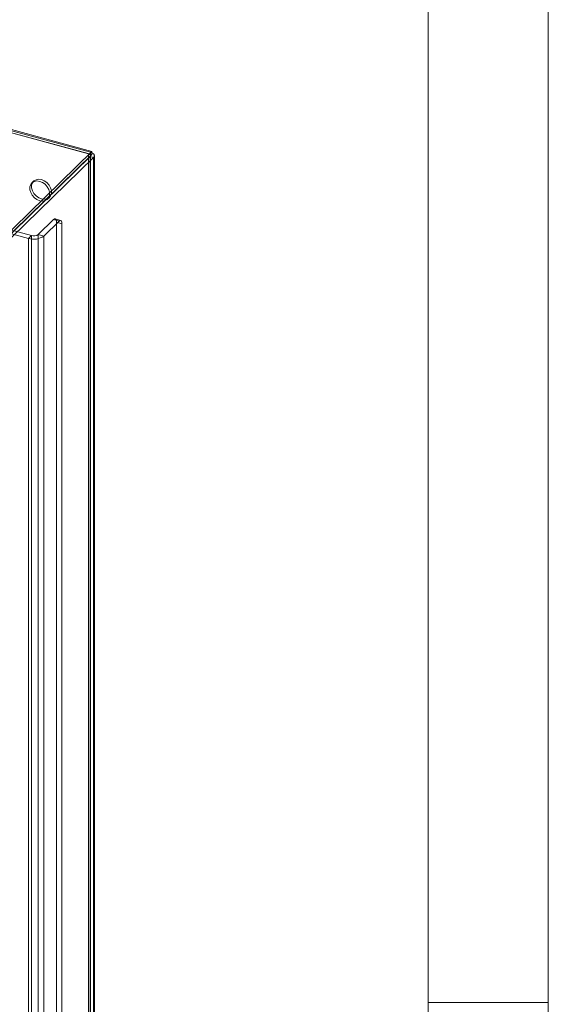
# Model space of a CAD drawing. Units: millimetres. Extents: x 0 to 420, y 0 to 297.
# Drawn here: x 394 to 420, y 148 to 197 of the extents above; entities that cross this region are included whole.
import ezdxf

# ---------------------------------------------------------------- set-up
doc = ezdxf.new("R2010")
doc.units = ezdxf.units.MM

msp = doc.modelspace()

# ---------------------------------------------------------------- linework, layer by layer
at = {"color": 7, "linetype": 'Continuous', "lineweight": 0}
for p, q in [((420, 0), (420, 297)), ((414.015, 6), (414.015, 291)), ((414.015, 148.5), (420, 148.5))]:
    msp.add_line(p, q, dxfattribs=at)
at = {"color": 7, "linetype": 'Continuous', "lineweight": 15}
for p, q in [((397.101, 190.804), (390.358, 192.637)), ((397.189, 190.89), (390.445, 192.723)), ((390.634, 192.73), (397.267, 190.928)), ((390.634, 192.57), (397.267, 190.767)), ((397.267, 190.928), (375.187, 169.376)), ((397.267, 190.767), (375.187, 169.216)), ((397.18, 190.674), (375.187, 169.208)), ((397.346, 190.629), (375.352, 169.163)), ((397.101, 190.804), (397.101, 116.292)), ((397.18, 190.674), (397.346, 190.629)), ((397.18, 116.008), (397.18, 190.674)), ((397.189, 190.89), (397.189, 116.377)), ((397.201, 116.101), (397.201, 190.719)), ((397.267, 190.928), (397.267, 190.767)), ((397.346, 190.629), (397.346, 115.963)), ((397.389, 116.101), (397.389, 190.719)), ((394.364, 189.443), (394.276, 189.358)), ((395.062, 188.553), (395.15, 188.638)), ((394.594, 186.786), (395.353, 187.527)), ((395.629, 187.452), (395.353, 187.527)), ((395.711, 187.485), (395.434, 187.56)), ((394.111, 186.59), (392.231, 187.101)), ((394.256, 186.733), (392.377, 187.243)), ((394.871, 186.711), (395.629, 187.452)), ((395.498, 187.401), (395.498, 120.649)), ((395.498, 187.401), (395.775, 187.326)), ((395.775, 187.326), (395.775, 120.574)), ((394.256, 186.733), (394.111, 186.59)), ((394.111, 119.303), (394.111, 186.59)), ((394.256, 119.445), (394.256, 186.733)), ((394.594, 186.786), (394.871, 186.711)), ((394.594, 186.786), (394.594, 119.499)), ((394.871, 119.424), (394.871, 186.711))]:
    msp.add_line(p, q, dxfattribs=at)
at = {"color": 7, "linetype": 'Continuous', "lineweight": 15, "flags": 128}
for points in [[(397.101, 190.804), (397.132, 190.794), (397.158, 190.781), (397.179, 190.765), (397.193, 190.748), (397.2, 190.729), (397.201, 190.71), (397.194, 190.691), (397.18, 190.674)], [(397.189, 190.89), (397.25, 190.869), (397.302, 190.842), (397.344, 190.811), (397.372, 190.776), (397.387, 190.739), (397.387, 190.701), (397.373, 190.664), (397.346, 190.629)], [(394.757, 189.523), (394.897, 189.465), (395.026, 189.373), (395.133, 189.254), (395.209, 189.118), (395.249, 188.975), (395.249, 188.838), (395.209, 188.717), (395.133, 188.623), (395.026, 188.562), (394.897, 188.54), (394.757, 188.558), (394.617, 188.616), (394.488, 188.708), (394.381, 188.827), (394.304, 188.963), (394.264, 189.106), (394.264, 189.243), (394.304, 189.364), (394.381, 189.458), (394.488, 189.519), (394.617, 189.541), (394.757, 189.523)], [(394.669, 189.437), (394.809, 189.38), (394.938, 189.288), (395.045, 189.169), (395.122, 189.032), (395.162, 188.89), (395.162, 188.753), (395.122, 188.632), (395.045, 188.537), (394.938, 188.476), (394.809, 188.454), (394.669, 188.473), (394.529, 188.531), (394.4, 188.623), (394.293, 188.741), (394.217, 188.878), (394.177, 189.02), (394.177, 189.157), (394.217, 189.278), (394.293, 189.373), (394.4, 189.434), (394.529, 189.456), (394.669, 189.437)], [(395.353, 187.527), (395.381, 187.549), (395.408, 187.561), (395.434, 187.561), (395.456, 187.549), (395.474, 187.526), (395.487, 187.493), (395.496, 187.451), (395.498, 187.401)], [(395.775, 187.326), (395.772, 187.376), (395.764, 187.418), (395.75, 187.451), (395.732, 187.474), (395.71, 187.485), (395.685, 187.486), (395.657, 187.474), (395.629, 187.452)]]:
    msp.add_lwpolyline(points, dxfattribs=at)
at = {"color": 7, "linetype": 'Continuous', "lineweight": 15}
for centre, radius in [((394.368, 187.418), 0.867), ((394.371, 187.1), 0.385)]:
    msp.add_arc(centre, radius, 252.696, 305.3989, dxfattribs=at)

doc.saveas('drawing.dxf')
